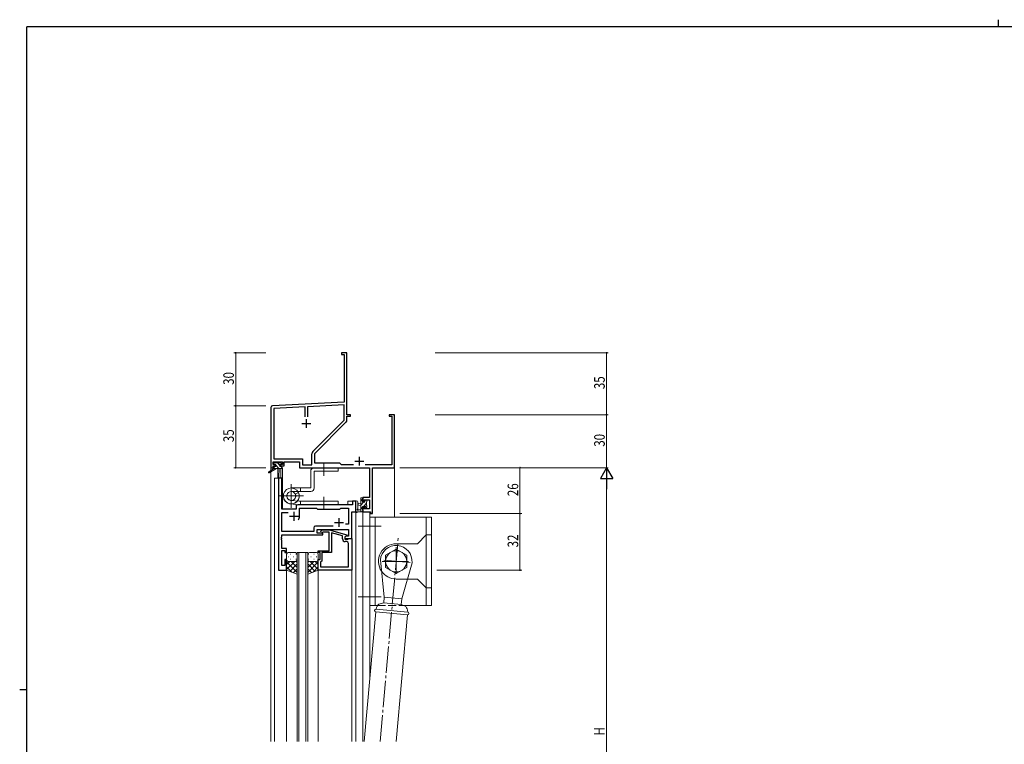
# Model space of a CAD drawing. Extents: x 0 to 1133, y 0 to 806.
# Drawn here: x 0 to 558, y 396 to 806 of the extents above; entities that cross this region are included whole.
import ezdxf

# ---------------------------------------------------------------- set-up
doc = ezdxf.new("R2010")
doc.units = 0
doc.linetypes.add('YCENTER_1', pattern=[13, 10, -1, 1, -1])
doc.linetypes.add('YHIDDEN_1', pattern=[4, 3, -1])
for name, color, linetype, lineweight in [('YKK_11', 7, 'CONTINUOUS', 30), ('YKK_12', 2, 'CONTINUOUS', 13), ('YKK_13', 4, 'CONTINUOUS', 13), ('YKK_D', 6, 'CONTINUOUS', 13)]:
    doc.layers.add(name, color=color, linetype=linetype, lineweight=lineweight)
doc.layers.add('YKK_ZWAK', color=7, linetype='CONTINUOUS')
doc.styles.get("Standard").update_dxf_attribs({"font": 'ROMANS.SHX', "bigfont": 'EXTFONT.SHX'})

# ---------------------------------------------------------------- blocks, each defined once
blk = doc.blocks.new('A201')
at = {"layer": 'YKK_ZWAK', "color": 254, "linetype": 'Continuous'}
for p, q in [((571, 410), (21, 410)), ((21, 35), (21, 410)), ((19, 222.5), (21, 222.5))]:
    blk.add_line(p, q, dxfattribs=at)
at = {"layer": 'YKK_ZWAK', "color": 8, "linetype": 'Continuous'}
blk.add_line((296.01, 412), (296.01, 410), dxfattribs=at)

msp = doc.modelspace()

# ---------------------------------------------------------------- linework, layer by layer
at = {"layer": 'YKK_11', "color": 0, "linetype": 'ByBlock', "lineweight": -2}
for p, q in [((185.3, 617.54), (182.3, 617.54)), ((182.3, 617.54), (182.3, 616.64)), ((182.3, 616.64), (183.67, 616.64)), ((183.67, 616.64), (183.67, 589.7)), ((185.3, 598.49), (185.3, 617.54)), ((185.18, 598.31), (185.3, 598.49)), ((185.18, 597.76), (185.18, 598.31)), ((185.3, 597.58), (185.18, 597.76)), ((185.18, 597.31), (185.3, 597.49)), ((185.18, 596.76), (185.18, 597.31)), ((185.3, 596.58), (185.18, 596.76)), ((185.3, 597.49), (185.3, 597.58)), ((185.3, 582.54), (185.3, 596.58)), ((142.3, 586.59), (142.3, 552.54)), ((183.67, 589.7), (143.24, 587.58)), ((161.65, 586.92), (143.93, 585.99)), ((143.93, 585.99), (143.93, 557.47)), ((161.65, 581.24), (161.65, 586.92)), ((161.65, 581.24), (161.65, 586.92)), ((183.67, 588.07), (162.95, 586.99)), ((162.95, 586.99), (162.95, 581.24)), ((183.67, 579.41), (183.67, 588.07)), ((187.3, 582.54), (185.3, 582.54)), ((185.3, 579.48), (185.3, 581.64)), ((185.3, 581.64), (187.3, 581.64)), ((187.3, 581.64), (187.3, 582.54)), ((212.3, 582.54), (209.3, 582.54)), ((209.3, 582.54), (209.3, 581.64)), ((209.3, 581.64), (210.67, 581.64)), ((210.67, 581.64), (210.67, 554.17)), ((212.3, 552.54), (212.3, 582.54)), ((165.99, 561.74), (183.67, 579.41)), ((167.1, 560.54), (184.77, 578.21)), ((165.47, 554.17), (165.47, 560.46)), ((167.1, 555.04), (167.1, 560.54)), ((142.3, 552.54), (143.6, 552.54)), ((143.6, 555.84), (148.8, 555.84)), ((143.6, 554.34), (143.6, 555.84)), ((144.7, 554.34), (143.6, 554.34)), ((143.6, 552.54), (143.6, 553.54)), ((143.6, 553.54), (144.7, 553.54)), ((143.93, 557.47), (160.13, 557.47)), ((144.7, 553.54), (144.7, 554.34)), ((148.8, 554.34), (147.7, 554.34)), ((147.7, 554.34), (147.7, 553.54)), ((147.7, 553.54), (149.8, 553.54)), ((148.8, 555.84), (148.8, 554.34)), ((149.8, 553.54), (149.8, 555.84)), ((149.8, 555.84), (158.5, 555.84)), ((158.5, 555.84), (158.5, 552.54)), ((158.5, 552.54), (198.17, 552.54)), ((160.13, 557.47), (160.13, 554.17)), ((160.13, 554.17), (165.47, 554.17)), ((181.3, 555.04), (167.1, 555.04)), ((182.17, 554.17), (181.3, 555.04)), ((188.95, 554.17), (182.17, 554.17)), ((210.67, 554.17), (195.65, 554.17)), ((198.17, 552.54), (198.17, 535.64)), ((199.8, 526.54), (199.8, 552.54)), ((199.8, 552.54), (212.3, 552.54)), ((198.17, 535.64), (194.3, 535.64)), ((194.3, 535.64), (194.3, 533.34)), ((194.3, 533.34), (195.1, 533.34)), ((195.1, 530.34), (194.3, 530.34)), ((194.3, 530.34), (194.3, 527.54)), ((195.1, 534.44), (198.17, 534.44)), ((195.1, 533.34), (195.1, 534.44)), ((195.1, 529.17), (195.1, 530.34)), ((198.17, 534.44), (198.17, 529.17)), ((194.3, 527.54), (198.6, 527.54)), ((198.17, 529.17), (195.1, 529.17)), ((198.6, 527.54), (198.6, 526.54)), ((198.6, 526.54), (199.8, 526.54))]:
    msp.add_line(p, q, dxfattribs=at)
at = {"layer": 'YKK_11', "color": 2}
for p, q in [((162.3, 580.04), (162.3, 575.04)), ((159.8, 577.54), (164.8, 577.54)), ((192.3, 558.74), (192.3, 553.74)), ((189.8, 556.24), (194.8, 556.24))]:
    msp.add_line(p, q, dxfattribs=at)
at = {"layer": 'YKK_11', "color": 0, "linetype": 'ByBlock', "lineweight": -2, "ltscale": 0.5}
for p, q in [((146.5, 546.54), (146.5, 494.54)), ((148.43, 546.54), (146.5, 546.54)), ((148.43, 529.04), (148.43, 546.54)), ((156.5, 530.54), (156.5, 529.04)), ((188.37, 531.54), (157.5, 531.54)), ((188.37, 533.54), (188.37, 531.54)), ((190.3, 533.54), (188.37, 533.54)), ((190.3, 527.54), (190.3, 533.54)), ((156.5, 529.04), (148.43, 529.04)), ((148.43, 516.47), (148.43, 527.11)), ((148.43, 527.11), (151.95, 527.11)), ((158.5, 529.61), (168.03, 529.61)), ((158.5, 525.04), (158.5, 529.61)), ((168.03, 529.61), (168.6, 529.04)), ((168.6, 529.04), (181.3, 529.04)), ((181.3, 529.04), (181.87, 529.61)), ((181.87, 529.61), (186.17, 529.61)), ((186.17, 529.61), (186.17, 520.54)), ((188.1, 512.54), (188.1, 527.54)), ((188.1, 527.54), (190.3, 527.54)), ((177.45, 519.47), (167.47, 519.47)), ((177.45, 519.47), (167.47, 519.47)), ((186.17, 520.54), (184.46, 520.54)), ((148.31, 513.31), (148.43, 513.49)), ((148.31, 512.76), (148.31, 513.31)), ((166.47, 516.47), (148.43, 516.47)), ((148.43, 514.54), (171.6, 514.54)), ((148.43, 513.49), (148.43, 514.54)), ((166.47, 518.47), (166.47, 516.47)), ((168.4, 517.54), (186.17, 517.54)), ((168.4, 515.54), (168.4, 517.54)), ((171.6, 515.54), (168.4, 515.54)), ((170.47, 516.56), (171.25, 517.34)), ((171.25, 517.34), (175.19, 517.34)), ((171.74, 516.14), (171.32, 515.71)), ((171.6, 514.54), (171.6, 515.54)), ((175.2, 516.14), (171.74, 516.14)), ((175.19, 517.34), (185.3, 514.63)), ((175.2, 508.49), (175.2, 516.14)), ((176.5, 515.74), (176.5, 504.54)), ((182.8, 514.06), (176.5, 515.74)), ((182.8, 512.24), (182.8, 514.06)), ((185.3, 514.03), (184.1, 513.34)), ((184.96, 513.84), (184.1, 513.34)), ((184.1, 513.34), (184.1, 512.54)), ((184.1, 513.34), (184.1, 512.04)), ((186.17, 513.84), (184.96, 513.84)), ((185.3, 514.63), (185.3, 514.03)), ((186.17, 517.54), (186.17, 513.84)), ((148.43, 512.58), (148.31, 512.76)), ((148.31, 512.31), (148.43, 512.49)), ((148.31, 511.76), (148.31, 512.31)), ((148.43, 511.58), (148.31, 511.76)), ((148.43, 512.49), (148.43, 512.58)), ((148.43, 506.74), (148.43, 511.58)), ((175.32, 508.31), (175.2, 508.49)), ((175.2, 507.58), (175.32, 507.76)), ((175.2, 507.49), (175.2, 507.58)), ((175.32, 507.31), (175.2, 507.49)), ((175.32, 507.76), (175.32, 508.31)), ((184.1, 512.54), (188.1, 512.54)), ((184.1, 512.04), (185.9, 512.04)), ((185.17, 510.74), (184.3, 510.74)), ((185.9, 512.04), (186.1, 512.24)), ((186.1, 512.24), (186.4, 512.54)), ((186.17, 496.47), (186.17, 509.74)), ((186.4, 512.54), (188.1, 512.54)), ((188.1, 512.54), (188.1, 494.54)), ((151.1, 506.74), (148.43, 506.74)), ((148.43, 505.74), (150.1, 505.74)), ((148.43, 497.24), (148.43, 505.74)), ((150.1, 505.74), (150.1, 504.54)), ((150.1, 504.54), (151.1, 504.54)), ((151.1, 504.54), (151.1, 506.74)), ((169.1, 505.54), (175.2, 505.54)), ((169.1, 504.54), (169.1, 505.54)), ((170.1, 504.54), (169.1, 504.54)), ((170.1, 500.54), (170.1, 504.54)), ((171.1, 504.54), (171.1, 499.74)), ((176.5, 504.54), (171.1, 504.54)), ((175.2, 506.58), (175.32, 506.76)), ((175.2, 505.54), (175.2, 506.58)), ((175.32, 506.76), (175.32, 507.31)), ((150.1, 497.24), (148.43, 497.24)), ((150.1, 500.54), (150.1, 497.24)), ((151.1, 500.54), (150.1, 500.54)), ((151.1, 494.54), (151.1, 500.54)), ((169.1, 500.54), (170.1, 500.54)), ((169.1, 494.54), (169.1, 500.54)), ((170.6, 499.24), (170.4, 499.04)), ((170.4, 499.04), (170.4, 496.47)), ((170.4, 496.47), (186.17, 496.47)), ((170.4, 496.47), (186.17, 496.47)), ((171.1, 499.74), (170.6, 499.24)), ((146.5, 494.54), (151.1, 494.54)), ((188.1, 494.54), (169.1, 494.54))]:
    msp.add_line(p, q, dxfattribs=at)
at = {"layer": 'YKK_11', "color": 2, "ltscale": 0.5}
for p, q in [((152.8, 525.04), (157.8, 525.04)), ((155.3, 527.54), (155.3, 522.54)), ((178.3, 521.54), (183.3, 521.54)), ((180.8, 524.04), (180.8, 519.04))]:
    msp.add_line(p, q, dxfattribs=at)
at = {"layer": 'YKK_11', "color": 0, "linetype": 'ByBlock', "lineweight": -2}
for centre, radius, start, end in [((143.3, 586.59), 1, 93, 180), ((183.5, 579.48), 1.8, 315, 360), ((167.27, 560.46), 1.8, 135, 180)]:
    msp.add_arc(centre, radius, start, end, dxfattribs=at)
at = {"layer": 'YKK_11', "color": 0, "linetype": 'ByBlock', "lineweight": -2, "ltscale": 0.5}
for centre, radius, start, end in [((157.5, 530.54), 1, 90, 180), ((155.3, 525.04), 3.2, 321.6335, 360), ((167.47, 518.47), 1, 90, 180), ((170.9, 516.14), 0.6, 135, 315), ((184.3, 512.24), 1.5, 180, 270), ((185.17, 509.74), 1, 0, 90)]:
    msp.add_arc(centre, radius, start, end, dxfattribs=at)
at = {"layer": 'YKK_12', "ltscale": 1.5}
for p, q in [((142.3, 582.54), (142.3, 397.54)), ((212.3, 582.54), (212.3, 524.54)), ((147.8, 552.14), (147.8, 546.54)), ((148.8, 552.54), (148.5, 552.54)), ((148.8, 552.54), (148.8, 529.04)), ((144.3, 546.54), (144.3, 397.54)), ((148.5, 546.54), (144.3, 546.54)), ((146.5, 494.54), (146.5, 546.54)), ((148.5, 546.54), (148.5, 529.04)), ((156.5, 531.54), (185.8, 531.54)), ((156.5, 529.04), (156.5, 531.54)), ((185.8, 533.54), (185.8, 531.54)), ((190.3, 533.54), (185.8, 533.54)), ((190.3, 397.54), (190.3, 533.54)), ((148.5, 529.04), (156.5, 529.04)), ((188.1, 512.54), (188.1, 527.53)), ((188.1, 527.53), (190.3, 527.53)), ((194.3, 527.54), (194.3, 397.54)), ((198.2, 527.54), (198.2, 432.57)), ((187.8, 512.54), (188.1, 512.54)), ((157.09, 397.54), (157.09, 504.54)), ((157.09, 504.54), (163.09, 504.54)), ((158.09, 504.54), (158.09, 397.54)), ((162.09, 397.54), (162.09, 504.54)), ((163.09, 504.54), (163.09, 397.54)), ((151.1, 494.54), (146.5, 494.54)), ((151.1, 397.54), (151.1, 494.54)), ((169.1, 397.54), (169.1, 494.54)), ((188.1, 397.54), (188.1, 494.84))]:
    msp.add_line(p, q, dxfattribs=at)
at = {"layer": 'YKK_13', "ltscale": 1.5}
for p, q in [((144, 552.14), (140.93, 550.08)), ((145.5, 552.14), (141.25, 549.58)), ((144.62, 554.34), (143.8, 555.16)), ((143.8, 554.64), (143.8, 555.14)), ((144, 552.84), (144, 552.14)), ((144.57, 552.14), (144, 552.71)), ((148.2, 552.14), (144, 552.14)), ((144.1, 555.44), (144.6, 555.44)), ((145, 554.34), (144.1, 554.34)), ((144.3, 553.14), (145, 553.14)), ((144.8, 555.24), (146.9, 555.24)), ((145, 553.14), (145, 554.34)), ((146.82, 552.14), (145, 553.96)), ((147.4, 553.8), (145.96, 555.24)), ((146.1, 552.14), (146.2, 547.13)), ((146.9, 552.14), (146.8, 547.13)), ((147.1, 555.44), (147.7, 555.44)), ((147.4, 553.87), (147.4, 553.14)), ((147.4, 553.14), (148.2, 553.14)), ((148.2, 554.34), (147.86, 554.34)), ((147.91, 555.35), (148.41, 554.85)), ((148.5, 552.7), (148.06, 553.14)), ((148.5, 552.84), (148.5, 552.44)), ((180.29, 552.53), (166.79, 552.54)), ((180.29, 550.54), (180.29, 552.53)), ((164.79, 550.54), (164.79, 541.06)), ((166.79, 541.06), (166.79, 550.54)), ((166.79, 550.54), (180.29, 550.54)), ((153.79, 541.06), (159.09, 541.06)), ((159.09, 539.06), (159.09, 541.06)), ((164.79, 541.06), (159.09, 541.06)), ((159.09, 539.06), (153.79, 539.06)), ((156.1, 537.56), (157.82, 538.56)), ((159.09, 539.06), (164.79, 539.06)), ((193.4, 535.44), (194, 535.44)), ((158.08, 531.55), (153.31, 532.06)), ((158.08, 531.55), (153.31, 532.06)), ((158.29, 533.53), (153.54, 534.02)), ((158.29, 533.53), (180.29, 533.53)), ((158.29, 531.53), (180.29, 531.53)), ((159.09, 533.53), (159.09, 531.53)), ((180.29, 533.53), (180.29, 531.53)), ((190.3, 533.26), (190.3, 528.1)), ((191.5, 533.26), (191.5, 529.3)), ((193.1, 532.44), (191.95, 532.33)), ((193.1, 531.24), (191.95, 531.34)), ((193.1, 527.54), (193.1, 535.14)), ((194.3, 534.83), (193.1, 533.63)), ((194.75, 533.04), (193.1, 531.38)), ((194.1, 530.14), (193.1, 529.14)), ((194.1, 534.34), (194.1, 533.04)), ((194.1, 533.04), (195.5, 533.04)), ((194.1, 530.64), (194.1, 528.64)), ((195.04, 530.64), (194.1, 530.64)), ((194.3, 535.14), (194.3, 534.54)), ((196.4, 532.44), (194.6, 530.64)), ((195.95, 534.24), (195.5, 533.78)), ((195.5, 533.04), (195.5, 533.94)), ((195.5, 529.84), (195.5, 530.17)), ((196.6, 530.39), (195.74, 529.54)), ((195.8, 534.24), (196.3, 534.24)), ((196.51, 530.12), (196.01, 529.62)), ((196.4, 533.24), (196.4, 531.14)), ((196.6, 533.94), (196.6, 533.44)), ((196.6, 530.94), (196.6, 530.34)), ((194, 527.54), (191.32, 527.54)), ((191.92, 528.74), (193.1, 528.74)), ((194.3, 528.09), (193.74, 527.54)), ((194.3, 528.44), (194.3, 527.84)), ((198.2, 474.54), (198.2, 524.54)), ((233.2, 524.54), (198.2, 524.54)), ((201.2, 474.54), (201.2, 524.54)), ((230.2, 514.54), (230.2, 524.54)), ((233.2, 474.54), (233.2, 524.54)), ((230.2, 514.54), (225.2, 509.54)), ((230.2, 484.54), (230.2, 514.54)), ((230.2, 514.54), (233.2, 514.54)), ((213.2, 509.54), (225.2, 509.54)), ((151.09, 503.54), (151.09, 500.54)), ((152.01, 502.17), (152.21, 502.17)), ((156.09, 504.54), (152.09, 504.54)), ((153.43, 503.59), (153.63, 503.59)), ((155.04, 502.17), (155.24, 502.17)), ((156.46, 503.59), (156.66, 503.59)), ((157.09, 500.54), (157.09, 503.54)), ((163.09, 500.54), (163.09, 503.54)), ((163.73, 503.59), (163.53, 503.59)), ((164.09, 504.54), (168.09, 504.54)), ((165.14, 502.17), (164.94, 502.17)), ((166.76, 503.59), (166.56, 503.59)), ((168.17, 502.17), (167.97, 502.17)), ((169.09, 503.54), (169.09, 500.54)), ((207.2, 503), (213.2, 506.46)), ((207.2, 503), (207.2, 496.07)), ((219.2, 503), (213.2, 506.46)), ((219.2, 503), (219.2, 496.07)), ((151.09, 494.54), (151.09, 500.54)), ((152.89, 499.54), (151.09, 497.74)), ((155.71, 499.54), (151.09, 494.91)), ((151.09, 499.27), (157.09, 493.27)), ((151.09, 496.44), (154.05, 493.48)), ((152.09, 499.54), (155.69, 499.54)), ((152.49, 499.54), (156.09, 499.54)), ((157.09, 498.09), (152.9, 493.89)), ((153.43, 500.76), (153.63, 500.76)), ((153.65, 499.54), (157.09, 496.1)), ((156.43, 499.59), (157.09, 498.92)), ((156.46, 500.76), (156.66, 500.76)), ((157.09, 500.76), (157.09, 492.39)), ((163.09, 500.76), (163.09, 492.39)), ((163.76, 499.59), (163.09, 498.92)), ((166.53, 499.54), (163.09, 496.1)), ((169.09, 499.27), (163.09, 493.27)), ((163.09, 498.09), (167.29, 493.89)), ((163.73, 500.76), (163.53, 500.76)), ((167.69, 499.54), (164.09, 499.54)), ((164.47, 499.54), (169.09, 494.91)), ((168.09, 499.54), (164.49, 499.54)), ((169.09, 496.44), (166.13, 493.48)), ((166.76, 500.76), (166.56, 500.76)), ((167.3, 499.54), (169.09, 497.74)), ((169.09, 494.54), (169.09, 500.54)), ((206.4, 479.25), (204.23, 500.32)), ((222.16, 498.75), (216.36, 478.38)), ((157.09, 492.39), (151.09, 494.54)), ((157.09, 495.26), (154.98, 493.15)), ((163.09, 495.26), (165.2, 493.15)), ((163.09, 492.39), (169.09, 494.54)), ((213.2, 492.61), (207.2, 496.07)), ((213.2, 492.61), (219.2, 496.07)), ((213.2, 489.54), (219.54, 489.54)), ((219.54, 489.54), (225.2, 489.54)), ((230.2, 484.54), (225.2, 489.54)), ((230.2, 474.54), (230.2, 484.54)), ((230.2, 484.54), (233.2, 484.54)), ((198.2, 474.54), (202.63, 474.54)), ((204.18, 475.54), (206.12, 476.06)), ((206.4, 479.25), (206.12, 476.06)), ((206.12, 476.06), (216.09, 475.19)), ((216.36, 478.38), (206.4, 479.25)), ((216.09, 475.19), (216.36, 478.38)), ((217.91, 474.34), (216.09, 475.19)), ((217.49, 474.54), (233.2, 474.54)), ((201.66, 470.93), (195.03, 397.54)), ((201.66, 470.93), (219.59, 469.36)), ((201.79, 472.43), (202.06, 473.42)), ((219.72, 470.86), (201.79, 472.43)), ((219.59, 469.36), (213.11, 397.54)), ((219.72, 470.86), (219.63, 471.88))]:
    msp.add_line(p, q, dxfattribs=at)
at = {"layer": 'YKK_13', "linetype": 'YCENTER_1', "ltscale": 1.5}
for p, q in [((172.29, 548.03), (172.29, 555.03)), ((153.79, 529.89), (153.79, 543.18)), ((160.72, 536.53), (146.86, 536.53)), ((172.29, 536.03), (172.29, 529.03)), ((204.7, 519.54), (191.7, 519.54)), ((204.09, 397.54), (214.42, 513.48)), ((213.2, 507.54), (213.2, 491.54)), ((221.19, 498.84), (205.2, 500.23)), ((205.2, 499.54), (221.2, 499.54)), ((204.7, 479.54), (191.7, 479.54))]:
    msp.add_line(p, q, dxfattribs=at)
at = {"layer": 'YKK_13', "linetype": 'YHIDDEN_1', "ltscale": 1.5}
msp.add_line((202.63, 474.54), (217.49, 474.54), dxfattribs=at)
at = {"layer": 'YKK_13', "ltscale": 1.5}
msp.add_circle((213.2, 499.54), 6, dxfattribs=at)
for centre, radius, start, end in [((144.1, 555.14), 0.3, 90, 180), ((144.1, 554.64), 0.3, 180, 270), ((144.3, 552.84), 0.3, 90, 180), ((144.6, 555.24), 0.2, 0, 90), ((147.1, 555.24), 0.2, 90, 180), ((147.4, 554.34), 0.25, 33.0557, 236.9443), ((147.1, 553.87), 0.3, 0, 56.9443), ((147.86, 554.64), 0.3, 213.0557, 270), ((147.7, 555.14), 0.3, 45, 90), ((148.2, 554.64), 0.3, 270, 45), ((148.2, 552.84), 0.3, 0, 90), ((148.2, 552.44), 0.3, 270, 0), ((166.79, 550.54), 2, 90, 180), ((141.1, 549.84), 0.3, 123.769, 301.0615), ((146.5, 547.13), 0.3, 181.1696, 358.8554), ((153.79, 536.56), 4.5, 90, 26.3878), ((153.79, 536.53), 4.5, 147.3977, 83.8423), ((164.79, 541.06), 2, 270, 0), ((153.79, 536.53), 2.52, 90, 24.0473), ((153.79, 536.53), 2.52, 147.3977, 84.1414), ((193.4, 535.14), 0.3, 90, 180), ((194, 535.14), 0.3, 0, 90), ((158.29, 533.53), 2, 263.8423, 270), ((161.79, 533.53), 2, 266.4578, 270), ((190.9, 533.26), 0.6, 0.0402, 180.0402), ((192, 531.84), 0.5, 95.0921, 264.9079), ((194.1, 534.54), 0.2, 270, 0), ((195.04, 530.94), 0.3, 270, 326.9443), ((195.5, 530.64), 0.25, 303.0557, 146.9443), ((195.8, 533.94), 0.3, 90, 180), ((195.8, 530.17), 0.3, 123.0557, 180), ((195.8, 529.84), 0.3, 180, 315), ((196.3, 533.94), 0.3, 0, 90), ((196.4, 533.44), 0.2, 270, 0), ((196.4, 530.94), 0.2, 0, 90), ((196.3, 530.34), 0.3, 315, 0), ((190.6, 528.1), 0.3, 180, 229.4712), ((190.21, 527.64), 0.3, 349.4712, 49.4712), ((190.8, 527.54), 0.3, 169.4712, 330), ((191.32, 527.24), 0.3, 90, 150), ((191.4, 528.74), 0.3, 109.1898, 330), ((191.2, 529.3), 0.3, 289.1898, 0.0402), ((191.92, 528.44), 0.3, 90, 150), ((194, 527.84), 0.3, 270, 0), ((194.1, 528.44), 0.2, 360, 90), ((213.2, 499.54), 10, 90, 213.7806), ((213.2, 499.54), 9, 355, 175), ((152.09, 503.54), 1, 90, 180), ((156.09, 503.54), 1, 0, 90), ((164.09, 503.54), 1, 90, 180), ((168.09, 503.54), 1, 0, 90), ((152.09, 500.54), 1, 180, 270), ((152.09, 500.54), 1, 180, 270), ((156.09, 500.54), 1, 270, 0), ((156.09, 500.54), 1, 270, 0), ((164.09, 500.54), 1, 180, 270), ((164.09, 500.54), 1, 180, 270), ((168.09, 500.54), 1, 270, 0), ((168.09, 500.54), 1, 270, 0), ((213.2, 499.54), 10, 213.7806, 270), ((204.95, 472.64), 3, 105.0001, 164.9999), ((216.64, 471.62), 3, 5.0001, 64.9999), ((201.72, 471.68), 0.75, 85, 265), ((219.66, 470.11), 0.75, 265, 85)]:
    msp.add_arc(centre, radius, start, end, dxfattribs=at)
at = {"layer": 'YKK_D'}
for p, q in [((139.3, 617.54), (121.3, 617.54)), ((122.3, 617.54), (122.3, 587.54)), ((235.3, 617.54), (333.3, 617.54)), ((332.3, 617.54), (332.3, 582.54)), ((139.3, 587.54), (121.3, 587.54)), ((139.3, 587.54), (121.3, 587.54)), ((122.3, 587.54), (122.3, 552.54)), ((235.3, 582.54), (333.3, 582.54)), ((235.3, 582.54), (333.3, 582.54)), ((332.3, 582.54), (332.3, 552.54)), ((139.3, 552.54), (121.3, 552.54)), ((215.3, 552.54), (284.3, 552.54)), ((235.3, 552.54), (333.3, 552.54)), ((235.3, 552.54), (333.3, 552.54)), ((283.3, 526.54), (283.3, 552.54)), ((332.3, 259.54), (332.3, 545.54)), ((215.3, 526.54), (284.3, 526.54)), ((236.2, 526.54), (284.3, 526.54)), ((283.3, 526.54), (283.3, 494.54)), ((236.2, 494.54), (284.3, 494.54))]:
    msp.add_line(p, q, dxfattribs=at)
at = {"layer": 'YKK_D', "lineweight": -2}
for p, q in [((332.3, 552.54), (328.8, 546.47)), ((332.3, 552.54), (335.8, 546.47)), ((332.3, 552.54), (332.3, 540.41)), ((328.8, 546.47), (335.8, 546.47))]:
    msp.add_line(p, q, dxfattribs=at)
at = {"layer": 'YKK_D', "linetype": 'ByBlock', "const_width": 0.85}
for points in [[(122.3, 617.43, 1), (122.3, 617.64, 1)], [(332.3, 617.43, 1), (332.3, 617.64, 1)], [(122.3, 587.43, 1), (122.3, 587.64, 1)], [(122.3, 587.64, 1), (122.3, 587.43, 1)], [(332.3, 582.64, 1), (332.3, 582.43, 1)], [(332.3, 582.43, 1), (332.3, 582.64, 1)], [(122.3, 552.64, 1), (122.3, 552.43, 1)], [(283.3, 552.43, 1), (283.3, 552.64, 1)], [(283.3, 526.43, 1), (283.3, 526.64, 1)], [(283.3, 526.64, 1), (283.3, 526.43, 1)], [(283.3, 494.64, 1), (283.3, 494.43, 1)]]:
    msp.add_lwpolyline(points, format="xyb", close=True, dxfattribs=at)

# ---------------------------------------------------------------- block references
at = {"layer": 'YKK_ZWAK', "xscale": 1.999999999998, "yscale": 1.999999999998, "zscale": 1.999999999998}
msp.add_blockref('A201', (-38, -17.97), dxfattribs=at)

# ---------------------------------------------------------------- texts
at = {"layer": 'YKK_D', "width": 0.8}
for s, p in [('30', (121.3, 599.4)), ('35', (331.3, 596.97)), ('35', (121.3, 566.97)), ('30', (331.3, 564.4)), ('26', (282.3, 536.44)), ('32', (282.3, 507.45)), ('H', (331.3, 400.99))]:
    msp.add_text(s, height=6, rotation=90, dxfattribs=at).set_placement(p)

doc.saveas('drawing.dxf')
